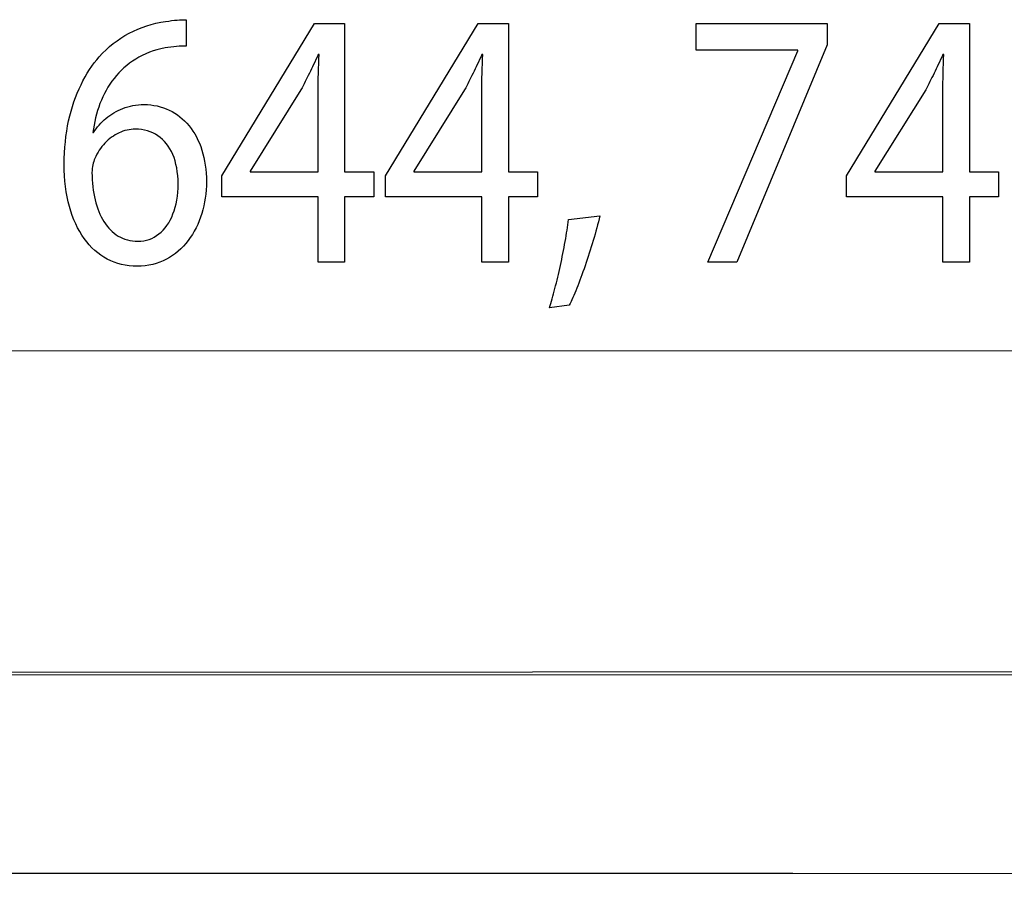
# Model space of a CAD drawing. Units: millimetres. Extents: x -41.3 to 41.3, y -21.4 to 21.4.
# Drawn here: x -10.8 to -5.1, y 15.2 to 20.1 of the extents above; entities that cross this region are included whole.
import ezdxf

# ---------------------------------------------------------------- set-up
doc = ezdxf.new("R2010")
doc.units = ezdxf.units.MM
doc.header["$MEASUREMENT"] = 0
doc.layers.add('Ilustrace', color=7, linetype='Continuous')

msp = doc.modelspace()

# ---------------------------------------------------------------- linework, layer by layer
at = {"layer": 'Ilustrace', "color": 250}
for points, knots in [([(-9.815, 20.1135), (-9.8297, 20.1135), (-9.8471, 20.1128), (-9.8667, 20.1114), (-9.8667, 20.1114), (-9.8866, 20.11), (-9.9087, 20.1072), (-9.9326, 20.1029), (-9.9326, 20.1029), (-10.0083, 20.0924), (-10.0784, 20.0698), (-10.1431, 20.0356), (-10.1431, 20.0356), (-10.2077, 20.0013), (-10.2651, 19.9562), (-10.315, 19.8997), (-10.315, 19.8997), (-10.3551, 19.8546), (-10.3904, 19.801), (-10.4204, 19.7389), (-10.4204, 19.7389), (-10.4508, 19.6771), (-10.4743, 19.6076), (-10.4915, 19.5307), (-10.4915, 19.5307), (-10.5083, 19.4538), (-10.5169, 19.3699), (-10.5172, 19.2795), (-10.5172, 19.2795), (-10.5169, 19.1899), (-10.5068, 19.1091), (-10.4872, 19.0372), (-10.4872, 19.0372), (-10.4673, 18.9649), (-10.4388, 18.9035), (-10.4017, 18.8523), (-10.4017, 18.8523), (-10.3649, 18.8012), (-10.3205, 18.7617), (-10.2691, 18.7345), (-10.2691, 18.7345), (-10.2175, 18.7073), (-10.16, 18.6936), (-10.0962, 18.6932), (-10.0962, 18.6932), (-10.0337, 18.6939), (-9.9777, 18.7073), (-9.9283, 18.7334), (-9.9283, 18.7334), (-9.8792, 18.7599), (-9.8373, 18.7959), (-9.803, 18.8414), (-9.803, 18.8414), (-9.7687, 18.8869), (-9.7423, 18.9388), (-9.7246, 18.997), (-9.7246, 18.997), (-9.7065, 19.0548), (-9.6973, 19.1159), (-9.6973, 19.1801), (-9.6973, 19.1801), (-9.6975, 19.2471), (-9.7065, 19.3078), (-9.7239, 19.3621), (-9.7239, 19.3621), (-9.7414, 19.4164), (-9.7662, 19.4633), (-9.798, 19.5025), (-9.798, 19.5025), (-9.8303, 19.5413), (-9.8682, 19.5716), (-9.9121, 19.5925), (-9.9121, 19.5925), (-9.9559, 19.6136), (-10.0046, 19.6242), (-10.0576, 19.6246), (-10.0576, 19.6246), (-10.1018, 19.6242), (-10.1422, 19.6168), (-10.179, 19.6027), (-10.179, 19.6027), (-10.2157, 19.5882), (-10.2485, 19.5692), (-10.277, 19.5448), (-10.277, 19.5448), (-10.3052, 19.5208), (-10.3291, 19.4937), (-10.3481, 19.4637), (-10.3481, 19.4637), (-10.3481, 19.4637), (-10.3517, 19.4637), (-10.3517, 19.4637), (-10.3517, 19.4637), (-10.3451, 19.5212), (-10.3315, 19.5766), (-10.311, 19.6299), (-10.311, 19.6299), (-10.2908, 19.6828), (-10.2638, 19.7315), (-10.2295, 19.7756), (-10.2295, 19.7756), (-10.1952, 19.8193), (-10.1538, 19.8567), (-10.1051, 19.887), (-10.1051, 19.887), (-10.0563, 19.9174), (-10, 19.9385), (-9.9363, 19.9505), (-9.9363, 19.9505), (-9.9133, 19.9548), (-9.8912, 19.9579), (-9.8707, 19.9597), (-9.8707, 19.9597), (-9.8502, 19.9618), (-9.8315, 19.9622), (-9.815, 19.9611), (-9.815, 19.9611), (-9.815, 19.9611), (-9.815, 20.1135), (-9.815, 20.1135)], [0, 0, 0, 0, 0.032258, 0.032258, 0.032258, 0.032258, 0.064516, 0.064516, 0.064516, 0.064516, 0.096774, 0.096774, 0.096774, 0.096774, 0.129032, 0.129032, 0.129032, 0.129032, 0.16129, 0.16129, 0.16129, 0.16129, 0.193548, 0.193548, 0.193548, 0.193548, 0.225806, 0.225806, 0.225806, 0.225806, 0.258065, 0.258065, 0.258065, 0.258065, 0.290323, 0.290323, 0.290323, 0.290323, 0.322581, 0.322581, 0.322581, 0.322581, 0.354839, 0.354839, 0.354839, 0.354839, 0.387097, 0.387097, 0.387097, 0.387097, 0.419355, 0.419355, 0.419355, 0.419355, 0.451613, 0.451613, 0.451613, 0.451613, 0.483871, 0.483871, 0.483871, 0.483871, 0.516129, 0.516129, 0.516129, 0.516129, 0.548387, 0.548387, 0.548387, 0.548387, 0.580645, 0.580645, 0.580645, 0.580645, 0.612903, 0.612903, 0.612903, 0.612903, 0.645161, 0.645161, 0.645161, 0.645161, 0.677419, 0.677419, 0.677419, 0.677419, 0.709677, 0.709677, 0.709677, 0.709677, 0.741935, 0.741935, 0.741935, 0.741935, 0.774194, 0.774194, 0.774194, 0.774194, 0.806452, 0.806452, 0.806452, 0.806452, 0.83871, 0.83871, 0.83871, 0.83871, 0.870968, 0.870968, 0.870968, 0.870968, 0.903226, 0.903226, 0.903226, 0.903226, 0.935484, 0.935484, 0.935484, 0.935484, 1, 1, 1, 1]), ([(-8.9012, 18.7165), (-8.9012, 18.7165), (-8.9012, 19.0933), (-8.9012, 19.0933), (-8.9012, 19.0933), (-8.9012, 19.0933), (-8.7339, 19.0933), (-8.7339, 19.0933), (-8.7339, 19.0933), (-8.7339, 19.0933), (-8.7339, 19.2372), (-8.7339, 19.2372), (-8.7339, 19.2372), (-8.7339, 19.2372), (-8.9012, 19.2372), (-8.9012, 19.2372), (-8.9012, 19.2372), (-8.9012, 19.2372), (-8.9012, 20.0924), (-8.9012, 20.0924), (-8.9012, 20.0924), (-8.9012, 20.0924), (-9.0758, 20.0924), (-9.0758, 20.0924), (-9.0758, 20.0924), (-9.0758, 20.0924), (-9.609, 19.2139), (-9.609, 19.2139), (-9.609, 19.2139), (-9.609, 19.2139), (-9.609, 19.0933), (-9.609, 19.0933), (-9.609, 19.0933), (-9.609, 19.0933), (-9.0538, 19.0933), (-9.0538, 19.0933), (-9.0538, 19.0933), (-9.0538, 19.0933), (-9.0538, 18.7165), (-9.0538, 18.7165), (-9.0538, 18.7165), (-9.0538, 18.7165), (-8.9012, 18.7165), (-8.9012, 18.7165)], [0, 0, 0, 0, 0.083333, 0.083333, 0.083333, 0.083333, 0.166667, 0.166667, 0.166667, 0.166667, 0.25, 0.25, 0.25, 0.25, 0.333333, 0.333333, 0.333333, 0.333333, 0.416667, 0.416667, 0.416667, 0.416667, 0.5, 0.5, 0.5, 0.5, 0.583333, 0.583333, 0.583333, 0.583333, 0.666667, 0.666667, 0.666667, 0.666667, 0.75, 0.75, 0.75, 0.75, 0.833333, 0.833333, 0.833333, 0.833333, 1, 1, 1, 1]), ([(-7.958, 18.7165), (-7.958, 18.7165), (-7.958, 19.0933), (-7.958, 19.0933), (-7.958, 19.0933), (-7.958, 19.0933), (-7.7907, 19.0933), (-7.7907, 19.0933), (-7.7907, 19.0933), (-7.7907, 19.0933), (-7.7907, 19.2372), (-7.7907, 19.2372), (-7.7907, 19.2372), (-7.7907, 19.2372), (-7.958, 19.2372), (-7.958, 19.2372), (-7.958, 19.2372), (-7.958, 19.2372), (-7.958, 20.0924), (-7.958, 20.0924), (-7.958, 20.0924), (-7.958, 20.0924), (-8.1327, 20.0924), (-8.1327, 20.0924), (-8.1327, 20.0924), (-8.1327, 20.0924), (-8.6658, 19.2139), (-8.6658, 19.2139), (-8.6658, 19.2139), (-8.6658, 19.2139), (-8.6658, 19.0933), (-8.6658, 19.0933), (-8.6658, 19.0933), (-8.6658, 19.0933), (-8.1106, 19.0933), (-8.1106, 19.0933), (-8.1106, 19.0933), (-8.1106, 19.0933), (-8.1106, 18.7165), (-8.1106, 18.7165), (-8.1106, 18.7165), (-8.1106, 18.7165), (-7.958, 18.7165), (-7.958, 18.7165)], [0, 0, 0, 0, 0.083333, 0.083333, 0.083333, 0.083333, 0.166667, 0.166667, 0.166667, 0.166667, 0.25, 0.25, 0.25, 0.25, 0.333333, 0.333333, 0.333333, 0.333333, 0.416667, 0.416667, 0.416667, 0.416667, 0.5, 0.5, 0.5, 0.5, 0.583333, 0.583333, 0.583333, 0.583333, 0.666667, 0.666667, 0.666667, 0.666667, 0.75, 0.75, 0.75, 0.75, 0.833333, 0.833333, 0.833333, 0.833333, 1, 1, 1, 1]), ([(-6.8751, 20.0924), (-6.8751, 20.0924), (-6.8751, 19.9378), (-6.8751, 19.9378), (-6.8751, 19.9378), (-6.8751, 19.9378), (-6.2905, 19.9378), (-6.2905, 19.9378), (-6.2905, 19.9378), (-6.2905, 19.9378), (-6.2905, 19.9336), (-6.2905, 19.9336), (-6.2905, 19.9336), (-6.2905, 19.9336), (-6.8089, 18.7165), (-6.8089, 18.7165), (-6.8089, 18.7165), (-6.8089, 18.7165), (-6.6416, 18.7165), (-6.6416, 18.7165), (-6.6416, 18.7165), (-6.6416, 18.7165), (-6.1214, 19.9696), (-6.1214, 19.9696), (-6.1214, 19.9696), (-6.1214, 19.9696), (-6.1214, 20.0924), (-6.1214, 20.0924), (-6.1214, 20.0924), (-6.1214, 20.0924), (-6.8751, 20.0924), (-6.8751, 20.0924)], [0, 0, 0, 0, 0.111111, 0.111111, 0.111111, 0.111111, 0.222222, 0.222222, 0.222222, 0.222222, 0.333333, 0.333333, 0.333333, 0.333333, 0.444444, 0.444444, 0.444444, 0.444444, 0.555556, 0.555556, 0.555556, 0.555556, 0.666667, 0.666667, 0.666667, 0.666667, 0.777778, 0.777778, 0.777778, 0.777778, 1, 1, 1, 1]), ([(-5.3013, 18.7165), (-5.3013, 18.7165), (-5.3013, 19.0933), (-5.3013, 19.0933), (-5.3013, 19.0933), (-5.3013, 19.0933), (-5.1341, 19.0933), (-5.1341, 19.0933), (-5.1341, 19.0933), (-5.1341, 19.0933), (-5.1341, 19.2372), (-5.1341, 19.2372), (-5.1341, 19.2372), (-5.1341, 19.2372), (-5.3013, 19.2372), (-5.3013, 19.2372), (-5.3013, 19.2372), (-5.3013, 19.2372), (-5.3013, 20.0924), (-5.3013, 20.0924), (-5.3013, 20.0924), (-5.3013, 20.0924), (-5.476, 20.0924), (-5.476, 20.0924), (-5.476, 20.0924), (-5.476, 20.0924), (-6.0091, 19.2139), (-6.0091, 19.2139), (-6.0091, 19.2139), (-6.0091, 19.2139), (-6.0091, 19.0933), (-6.0091, 19.0933), (-6.0091, 19.0933), (-6.0091, 19.0933), (-5.454, 19.0933), (-5.454, 19.0933), (-5.454, 19.0933), (-5.454, 19.0933), (-5.454, 18.7165), (-5.454, 18.7165), (-5.454, 18.7165), (-5.454, 18.7165), (-5.3013, 18.7165), (-5.3013, 18.7165)], [0, 0, 0, 0, 0.083333, 0.083333, 0.083333, 0.083333, 0.166667, 0.166667, 0.166667, 0.166667, 0.25, 0.25, 0.25, 0.25, 0.333333, 0.333333, 0.333333, 0.333333, 0.416667, 0.416667, 0.416667, 0.416667, 0.5, 0.5, 0.5, 0.5, 0.583333, 0.583333, 0.583333, 0.583333, 0.666667, 0.666667, 0.666667, 0.666667, 0.75, 0.75, 0.75, 0.75, 0.833333, 0.833333, 0.833333, 0.833333, 1, 1, 1, 1]), ([(-9.4454, 19.2372), (-9.4454, 19.2372), (-9.4454, 19.2414), (-9.4454, 19.2414), (-9.4454, 19.2414), (-9.4454, 19.2414), (-9.153, 19.7092), (-9.153, 19.7092), (-9.153, 19.7092), (-9.1368, 19.7406), (-9.1206, 19.7724), (-9.1047, 19.8045), (-9.1047, 19.8045), (-9.089, 19.8369), (-9.0718, 19.8729), (-9.0538, 19.9124), (-9.0538, 19.9124), (-9.0538, 19.9124), (-9.0483, 19.9124), (-9.0483, 19.9124), (-9.0483, 19.9124), (-9.0519, 19.8405), (-9.0538, 19.7685), (-9.0538, 19.6965), (-9.0538, 19.6965), (-9.0538, 19.6965), (-9.0538, 19.2372), (-9.0538, 19.2372), (-9.0538, 19.2372), (-9.0538, 19.2372), (-9.4454, 19.2372), (-9.4454, 19.2372)], [0, 0, 0, 0, 0.111111, 0.111111, 0.111111, 0.111111, 0.222222, 0.222222, 0.222222, 0.222222, 0.333333, 0.333333, 0.333333, 0.333333, 0.444444, 0.444444, 0.444444, 0.444444, 0.555556, 0.555556, 0.555556, 0.555556, 0.666667, 0.666667, 0.666667, 0.666667, 0.777778, 0.777778, 0.777778, 0.777778, 1, 1, 1, 1]), ([(-8.5022, 19.2372), (-8.5022, 19.2372), (-8.5022, 19.2414), (-8.5022, 19.2414), (-8.5022, 19.2414), (-8.5022, 19.2414), (-8.2099, 19.7092), (-8.2099, 19.7092), (-8.2099, 19.7092), (-8.1936, 19.7406), (-8.1774, 19.7724), (-8.1615, 19.8045), (-8.1615, 19.8045), (-8.1459, 19.8369), (-8.1287, 19.8729), (-8.1106, 19.9124), (-8.1106, 19.9124), (-8.1106, 19.9124), (-8.1051, 19.9124), (-8.1051, 19.9124), (-8.1051, 19.9124), (-8.1088, 19.8405), (-8.1106, 19.7685), (-8.1106, 19.6965), (-8.1106, 19.6965), (-8.1106, 19.6965), (-8.1106, 19.2372), (-8.1106, 19.2372), (-8.1106, 19.2372), (-8.1106, 19.2372), (-8.5022, 19.2372), (-8.5022, 19.2372)], [0, 0, 0, 0, 0.111111, 0.111111, 0.111111, 0.111111, 0.222222, 0.222222, 0.222222, 0.222222, 0.333333, 0.333333, 0.333333, 0.333333, 0.444444, 0.444444, 0.444444, 0.444444, 0.555556, 0.555556, 0.555556, 0.555556, 0.666667, 0.666667, 0.666667, 0.666667, 0.777778, 0.777778, 0.777778, 0.777778, 1, 1, 1, 1]), ([(-5.8456, 19.2372), (-5.8456, 19.2372), (-5.8456, 19.2414), (-5.8456, 19.2414), (-5.8456, 19.2414), (-5.8456, 19.2414), (-5.5532, 19.7092), (-5.5532, 19.7092), (-5.5532, 19.7092), (-5.537, 19.7406), (-5.5207, 19.7724), (-5.5049, 19.8045), (-5.5049, 19.8045), (-5.4892, 19.8369), (-5.472, 19.8729), (-5.454, 19.9124), (-5.454, 19.9124), (-5.454, 19.9124), (-5.4485, 19.9124), (-5.4485, 19.9124), (-5.4485, 19.9124), (-5.4521, 19.8405), (-5.454, 19.7685), (-5.454, 19.6965), (-5.454, 19.6965), (-5.454, 19.6965), (-5.454, 19.2372), (-5.454, 19.2372), (-5.454, 19.2372), (-5.454, 19.2372), (-5.8456, 19.2372), (-5.8456, 19.2372)], [0, 0, 0, 0, 0.111111, 0.111111, 0.111111, 0.111111, 0.222222, 0.222222, 0.222222, 0.222222, 0.333333, 0.333333, 0.333333, 0.333333, 0.444444, 0.444444, 0.444444, 0.444444, 0.555556, 0.555556, 0.555556, 0.555556, 0.666667, 0.666667, 0.666667, 0.666667, 0.777778, 0.777778, 0.777778, 0.777778, 1, 1, 1, 1]), ([(-10.0926, 18.8372), (-10.1355, 18.8375), (-10.1732, 18.8474), (-10.2059, 18.8671), (-10.2059, 18.8671), (-10.2384, 18.8869), (-10.2659, 18.9144), (-10.2883, 18.95), (-10.2883, 18.95), (-10.3107, 18.9857), (-10.3276, 19.0277), (-10.3392, 19.0756), (-10.3392, 19.0756), (-10.3509, 19.1236), (-10.3567, 19.1762), (-10.3573, 19.233), (-10.3573, 19.233), (-10.3573, 19.2499), (-10.3555, 19.2647), (-10.3523, 19.2781), (-10.3523, 19.2781), (-10.3493, 19.2912), (-10.3453, 19.3028), (-10.3407, 19.3134), (-10.3407, 19.3134), (-10.3257, 19.3476), (-10.3064, 19.3773), (-10.2822, 19.4027), (-10.2822, 19.4027), (-10.2583, 19.4277), (-10.2314, 19.4475), (-10.2013, 19.4616), (-10.2013, 19.4616), (-10.1713, 19.4753), (-10.1401, 19.4827), (-10.1072, 19.4827), (-10.1072, 19.4827), (-10.0573, 19.4824), (-10.0141, 19.4697), (-9.977, 19.4446), (-9.977, 19.4446), (-9.9402, 19.4196), (-9.9117, 19.3836), (-9.8915, 19.3367), (-9.8915, 19.3367), (-9.8713, 19.2898), (-9.8612, 19.2333), (-9.8609, 19.1674), (-9.8609, 19.1674), (-9.8612, 19.1014), (-9.871, 19.0435), (-9.8903, 18.9941), (-9.8903, 18.9941), (-9.9096, 18.9448), (-9.9366, 18.9067), (-9.9712, 18.8791), (-9.9712, 18.8791), (-10.0058, 18.8516), (-10.0463, 18.8375), (-10.0926, 18.8372)], [0, 0, 0, 0, 0.0625, 0.0625, 0.0625, 0.0625, 0.125, 0.125, 0.125, 0.125, 0.1875, 0.1875, 0.1875, 0.1875, 0.25, 0.25, 0.25, 0.25, 0.3125, 0.3125, 0.3125, 0.3125, 0.375, 0.375, 0.375, 0.375, 0.4375, 0.4375, 0.4375, 0.4375, 0.5, 0.5, 0.5, 0.5, 0.5625, 0.5625, 0.5625, 0.5625, 0.625, 0.625, 0.625, 0.625, 0.6875, 0.6875, 0.6875, 0.6875, 0.75, 0.75, 0.75, 0.75, 0.8125, 0.8125, 0.8125, 0.8125, 0.875, 0.875, 0.875, 0.875, 1, 1, 1, 1]), ([(-7.6068, 18.4688), (-7.5936, 18.4942), (-7.5796, 18.5267), (-7.5637, 18.5659), (-7.5637, 18.5659), (-7.548, 18.6054), (-7.5321, 18.6484), (-7.5158, 18.696), (-7.5158, 18.696), (-7.4996, 18.7433), (-7.4839, 18.7916), (-7.4693, 18.841), (-7.4693, 18.841), (-7.4546, 18.8904), (-7.4416, 18.9377), (-7.4304, 18.9832), (-7.4304, 18.9832), (-7.4304, 18.9832), (-7.6105, 18.962), (-7.6105, 18.962), (-7.6105, 18.962), (-7.6157, 18.9229), (-7.6225, 18.8809), (-7.6305, 18.8354), (-7.6305, 18.8354), (-7.6387, 18.7899), (-7.6479, 18.744), (-7.658, 18.6978), (-7.658, 18.6978), (-7.6682, 18.6512), (-7.6785, 18.6071), (-7.6893, 18.5652), (-7.6893, 18.5652), (-7.7, 18.5232), (-7.7107, 18.4861), (-7.7208, 18.454), (-7.7208, 18.454), (-7.7208, 18.454), (-7.6068, 18.4688), (-7.6068, 18.4688)], [0, 0, 0, 0, 0.090909, 0.090909, 0.090909, 0.090909, 0.181818, 0.181818, 0.181818, 0.181818, 0.272727, 0.272727, 0.272727, 0.272727, 0.363636, 0.363636, 0.363636, 0.363636, 0.454545, 0.454545, 0.454545, 0.454545, 0.545455, 0.545455, 0.545455, 0.545455, 0.636364, 0.636364, 0.636364, 0.636364, 0.727273, 0.727273, 0.727273, 0.727273, 0.818182, 0.818182, 0.818182, 0.818182, 1, 1, 1, 1])]:
    msp.add_open_spline(points, degree=3, knots=knots, dxfattribs=at)
at = {"layer": 'Ilustrace', "color": 250, "lineweight": 9}
msp.add_open_spline([(20.4178, 18.2054), (20.4178, 18.2054), (-32.7104, 18.2054), (-32.7104, 18.2054)], degree=3, dxfattribs=at)
at = {"layer": 'Ilustrace', "color": 254}
msp.add_open_spline([(-33.638, 16.2899), (-33.638, 16.2899), (-33.5768, 16.3382), (-33.5768, 16.3382), (-33.5768, 16.3382), (-33.5768, 16.3382), (21.1559, 16.3717), (21.1559, 16.3717), (21.1559, 16.3717), (21.1559, 16.3717), (21.2055, 16.3315), (21.2055, 16.3315), (21.2055, 16.3315), (21.2055, 16.3315), (21.2172, 16.3073), (21.2172, 16.3073), (21.2172, 16.3073), (21.2172, 16.3073), (21.2017, 15.1725), (21.2017, 15.1725), (21.2017, 15.1725), (21.2017, 15.1725), (20.977, 15.1952), (20.977, 15.1952), (20.977, 15.1952), (20.977, 15.1952), (-33.6153, 15.198), (-33.6153, 15.198), (-33.6153, 15.198), (-33.6153, 15.198), (-33.638, 16.2899), (-33.638, 16.2899)], degree=3, knots=[0, 0, 0, 0, 0.111111, 0.111111, 0.111111, 0.111111, 0.222222, 0.222222, 0.222222, 0.222222, 0.333333, 0.333333, 0.333333, 0.333333, 0.444444, 0.444444, 0.444444, 0.444444, 0.555556, 0.555556, 0.555556, 0.555556, 0.666667, 0.666667, 0.666667, 0.666667, 0.777778, 0.777778, 0.777778, 0.777778, 1, 1, 1, 1], dxfattribs=at)
at = {"layer": 'Ilustrace', "color": 250, "lineweight": 18}
for points in [[(21.226, 16.3382), (21.226, 16.3382), (-33.6386, 16.3382), (-33.6386, 16.3382)], [(-1.1586, 15.1951), (-1.1586, 15.1951), (-11.1961, 15.1951), (-11.1961, 15.1951)]]:
    msp.add_open_spline(points, degree=3, dxfattribs=at)

doc.saveas('drawing.dxf')
